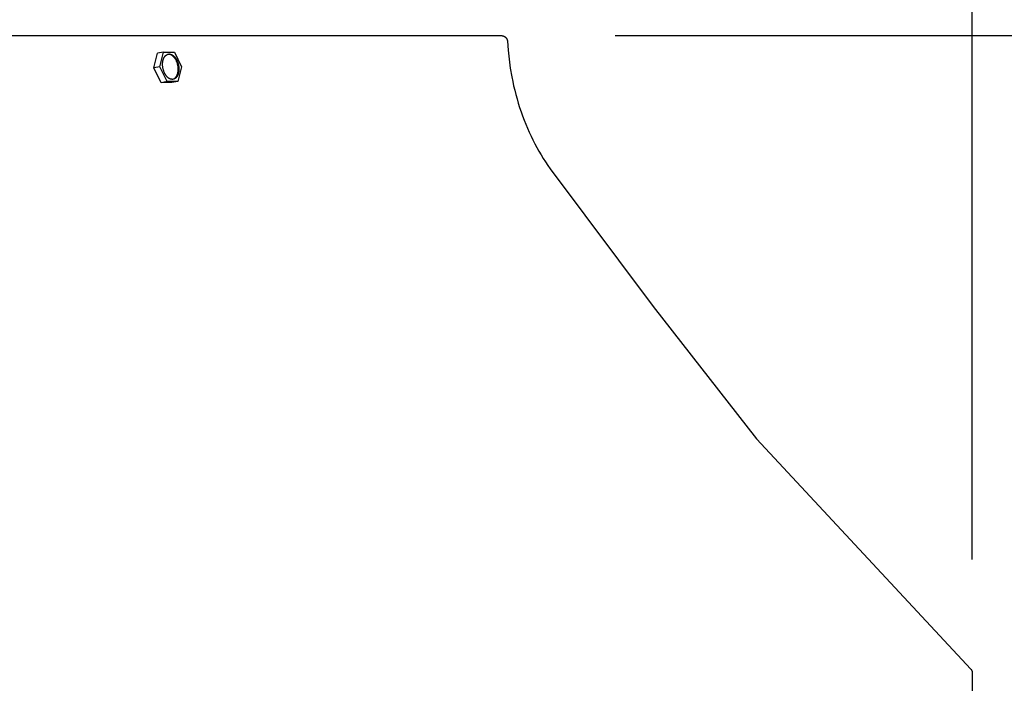
# Model space of a CAD drawing. Units: inches. Extents: x -6.2 to 82.6, y -7.3 to 62.5.
# Drawn here: x 11.5 to 15.8, y 57.1 to 60 of the extents above; entities that cross this region are included whole.
import ezdxf

# ---------------------------------------------------------------- set-up
doc = ezdxf.new("R2010")
doc.units = ezdxf.units.IN
doc.header["$MEASUREMENT"] = 0
doc.layers.add('Dimension (ANSI)', color=5, linetype='Continuous', lineweight=25)
doc.layers.add('PV', color=250, linetype='Continuous')
doc.styles.add('Arial', font='arial.ttf')
doc.dimstyles.new('Dimensions', dxfattribs={"dimtxt": 0.089844, "dimasz": 0.125, "dimexe": 0.0625, "dimexo": 0.125, "dimgap": 0.09, "dimtad": 0, "dimtih": 1, "dimtoh": 1, "dimzin": 0, "dimdsep": 46, "dimlunit": 5, "dimtxsty": 'Arial', "dimcen": 0, "dimadec": 0, "dimazin": 0, "dimtfac": 1, "dimtofl": 0, "dimtmove": 0, "dimatfit": 3, "dimfxl": 1, "dimfrac": 2, "dimtolj": 1, "dimtzin": 0, "dimarcsym": 0})

# ---------------------------------------------------------------- blocks, each defined once
blk = doc.blocks.new('*D14')
at = {"layer": 'Defpoints', "color": 0, "transparency": 16777216}
for p in [(13.6314, 59.9504), (20.1132, 59.9504), (16.1753, 42.6704)]:
    blk.add_point(p, dxfattribs=at)
at = {"layer": 'Dimension (ANSI)', "color": 0, "lineweight": -2, "transparency": 16777216}
for p, q in [((14.1314, 59.9504), (20.3632, 59.9504)), ((20.1132, 59.4504), (20.1132, 52.8054)), ((20.1132, 43.1704), (20.1132, 49.8154)), ((16.6753, 42.6704), (20.3632, 42.6704))]:
    blk.add_line(p, q, dxfattribs=at)
at = {"layer": 'Dimension (ANSI)', "color": 0, "transparency": 16777216}
for points in [[(20.0299, 59.4504), (20.1965, 59.4504), (20.1132, 59.9504)], [(20.0299, 43.1704), (20.1965, 43.1704), (20.1132, 42.6704)]]:
    blk.add_solid(points, dxfattribs=at)
at = {"layer": 'Dimension (ANSI)', "color": 0, "transparency": 16777216, "insert": (20.1132, 51.3104), "char_height": 0.359375, "attachment_point": 5, "style": 'Arial'}
blk.add_mtext('\\A1;Overall \\PHeight\\P17 1/4"\\P [43.89 cm]', dxfattribs=at)
blk = doc.blocks.new('*D15')
at = {"layer": 'Defpoints', "color": 0, "transparency": 16777216}
for p in [(-2.4464, 60.7831), (-2.4464, 57.1436), (15.7036, 57.1436)]:
    blk.add_point(p, dxfattribs=at)
at = {"layer": 'Dimension (ANSI)', "color": 0, "lineweight": -2, "transparency": 16777216}
for p, q in [((-2.4464, 57.6436), (-2.4464, 61.0331)), ((15.7036, 57.6436), (15.7036, 61.0331)), ((-1.9464, 60.7831), (3.0973, 60.7831)), ((15.2036, 60.7831), (10.1598, 60.7831))]:
    blk.add_line(p, q, dxfattribs=at)
at = {"layer": 'Dimension (ANSI)', "color": 0, "transparency": 16777216}
for points in [[(-1.9464, 60.8664), (-1.9464, 60.6997), (-2.4464, 60.7831)], [(15.2036, 60.8664), (15.2036, 60.6997), (15.7036, 60.7831)]]:
    blk.add_solid(points, dxfattribs=at)
at = {"layer": 'Dimension (ANSI)', "color": 0, "transparency": 16777216, "insert": (6.6286, 60.7831), "char_height": 0.359375, "attachment_point": 5, "style": 'Arial'}
blk.add_mtext('\\A1;Head Width = 18" [46.10 cm]', dxfattribs=at)

msp = doc.modelspace()

# ---------------------------------------------------------------- linework, layer by layer
at = {"layer": 'PV'}
for points in [[(-0.3734, 59.9505), (13.6306, 59.9505)], [(13.6306, 59.9505), (13.6311, 59.9504), (13.6317, 59.9504), (13.6323, 59.9504), (13.6328, 59.9504), (13.6334, 59.9503), (13.634, 59.9502), (13.6346, 59.9502), (13.6351, 59.9501), (13.6357, 59.95), (13.6363, 59.9498), (13.6369, 59.9497), (13.6375, 59.9496), (13.6381, 59.9494), (13.6386, 59.9492), (13.6392, 59.949), (13.6398, 59.9488), (13.6404, 59.9486), (13.641, 59.9484), (13.6415, 59.9481), (13.6421, 59.9479), (13.6427, 59.9476), (13.6432, 59.9473), (13.6438, 59.947), (13.6443, 59.9467), (13.6448, 59.9464), (13.6454, 59.946), (13.6459, 59.9457), (13.6464, 59.9453), (13.6469, 59.9449), (13.6474, 59.9445), (13.6479, 59.9441), (13.6484, 59.9437), (13.6489, 59.9433), (13.6494, 59.9428), (13.6498, 59.9424), (13.6502, 59.9419), (13.6507, 59.9415), (13.6511, 59.941), (13.6515, 59.9405), (13.6519, 59.94), (13.6523, 59.9395), (13.6526, 59.939), (13.653, 59.9385), (13.6533, 59.938), (13.6537, 59.9374), (13.654, 59.9369), (13.6543, 59.9363), (13.6546, 59.9358), (13.6549, 59.9353), (13.6551, 59.9347), (13.6554, 59.9341), (13.6556, 59.9336), (13.6558, 59.933), (13.656, 59.9325), (13.6562, 59.9319), (13.6564, 59.9313), (13.6566, 59.9308), (13.6567, 59.9302), (13.6568, 59.9296), (13.657, 59.9291), (13.6571, 59.9285), (13.6572, 59.928), (13.6573, 59.9274), (13.6574, 59.9268)], [(13.6574, 59.9268), (13.6602, 59.887), (13.6643, 59.8473), (13.6698, 59.8077), (13.6766, 59.7684), (13.6805, 59.7488), (13.6847, 59.7294), (13.6893, 59.7101), (13.6942, 59.6909), (13.6995, 59.6718), (13.7051, 59.6529), (13.711, 59.6341), (13.7172, 59.6155), (13.7237, 59.5971), (13.7306, 59.5789), (13.7377, 59.5609), (13.7452, 59.5431), (13.753, 59.5255), (13.7611, 59.5081), (13.7694, 59.491), (13.7781, 59.4742), (13.787, 59.4576), (13.7962, 59.4413), (13.8056, 59.4252), (13.8153, 59.4095), (13.8253, 59.394), (13.8355, 59.3788), (13.8459, 59.364), (14.2994, 58.7575), (14.754, 58.1744), (15.6973, 57.1609), (15.6976, 57.1604), (15.698, 57.16), (15.6983, 57.1595), (15.6987, 57.159), (15.699, 57.1586), (15.6993, 57.1581), (15.6996, 57.1576), (15.6999, 57.1571), (15.7002, 57.1566), (15.7005, 57.156), (15.7008, 57.1555), (15.701, 57.155), (15.7013, 57.1544), (15.7015, 57.1539), (15.7017, 57.1533), (15.7019, 57.1528), (15.7021, 57.1522), (15.7023, 57.1516), (15.7025, 57.1511), (15.7027, 57.1505), (15.7028, 57.1499), (15.7029, 57.1494), (15.7031, 57.1488), (15.7032, 57.1482), (15.7033, 57.1476), (15.7033, 57.147), (15.7034, 57.1465), (15.7035, 57.1459), (15.7035, 57.1453), (15.7035, 57.1447), (15.7036, 57.1441), (15.7036, 57.1436), (15.7036, 56.9917)], [(12.1011, 59.8081), (12.117, 59.873)], [(12.1434, 59.8783), (12.117, 59.873)], [(12.1275, 59.8134), (12.1434, 59.8783)], [(12.1434, 59.8783), (12.191, 59.8783)], [(12.1888, 59.7597), (12.1894, 59.76), (12.1901, 59.7604), (12.1907, 59.7608), (12.1914, 59.7612), (12.192, 59.7617), (12.1926, 59.7621), (12.1933, 59.7626), (12.1939, 59.7632), (12.1945, 59.7637), (12.1951, 59.7643), (12.1957, 59.7649), (12.1963, 59.7655), (12.1969, 59.7662), (12.1974, 59.7669), (12.198, 59.7676), (12.1985, 59.7683), (12.1991, 59.7691), (12.1996, 59.7698), (12.2001, 59.7706), (12.2006, 59.7715), (12.2011, 59.7723), (12.2016, 59.7732), (12.202, 59.7741), (12.2024, 59.775), (12.2029, 59.7759), (12.2033, 59.7769), (12.2037, 59.7778), (12.2041, 59.7788), (12.2044, 59.7798), (12.2048, 59.7808), (12.2051, 59.7819), (12.2054, 59.7829), (12.2057, 59.784), (12.206, 59.7851), (12.2062, 59.7862), (12.2065, 59.7873), (12.2069, 59.7895), (12.2072, 59.7918), (12.2075, 59.7941), (12.2077, 59.7964), (12.2079, 59.7987), (12.208, 59.801), (12.208, 59.8034), (12.2079, 59.8057), (12.2078, 59.808), (12.2076, 59.8103), (12.2074, 59.8126), (12.2071, 59.8148), (12.2067, 59.817), (12.2064, 59.8192), (12.2059, 59.8213), (12.2054, 59.8235), (12.2048, 59.8257), (12.2042, 59.8279), (12.2035, 59.8302), (12.2028, 59.8324), (12.2019, 59.8346), (12.201, 59.8368), (12.2001, 59.8389), (12.1991, 59.8411), (12.198, 59.8432), (12.1969, 59.8452), (12.1957, 59.8472), (12.1944, 59.8492), (12.1938, 59.8501), (12.1931, 59.851), (12.1924, 59.8519), (12.1918, 59.8528), (12.1911, 59.8537), (12.1904, 59.8546), (12.1897, 59.8554), (12.1889, 59.8562), (12.1882, 59.857), (12.1875, 59.8577), (12.1867, 59.8585), (12.186, 59.8592), (12.1852, 59.8599), (12.1845, 59.8605), (12.1837, 59.8612), (12.1829, 59.8618), (12.1821, 59.8624), (12.1814, 59.8629), (12.1806, 59.8635), (12.1798, 59.864), (12.179, 59.8645), (12.1782, 59.8649), (12.1774, 59.8653), (12.1766, 59.8657), (12.1758, 59.8661), (12.175, 59.8664), (12.1743, 59.8668), (12.1735, 59.867), (12.1727, 59.8673), (12.1719, 59.8675), (12.1712, 59.8677), (12.1704, 59.8679), (12.1696, 59.8681), (12.1689, 59.8682), (12.1681, 59.8683), (12.1674, 59.8684)], [(12.191, 59.8783), (12.2226, 59.8135)], [(12.1275, 59.8134), (12.1011, 59.8081)], [(12.1327, 59.7433), (12.1011, 59.8081)], [(12.1591, 59.7486), (12.1275, 59.8134)], [(12.2226, 59.8135), (12.2067, 59.7487)], [(12.1591, 59.7486), (12.1327, 59.7433)], [(12.1802, 59.7434), (12.1327, 59.7433)], [(12.2067, 59.7487), (12.1591, 59.7486)], [(12.2067, 59.7487), (12.1802, 59.7434)]]:
    msp.add_lwpolyline(points, dxfattribs=at)
msp.add_lwpolyline([(12.1407, 59.8072), (12.1403, 59.8096), (12.1399, 59.8121), (12.1396, 59.8147), (12.1394, 59.8173), (12.1392, 59.82), (12.1391, 59.8226), (12.1391, 59.8253), (12.1392, 59.8279), (12.1394, 59.8306), (12.1395, 59.8319), (12.1397, 59.8332), (12.1398, 59.8346), (12.14, 59.8359), (12.1402, 59.8371), (12.1405, 59.8384), (12.1408, 59.8397), (12.141, 59.8409), (12.1413, 59.8422), (12.1417, 59.8434), (12.142, 59.8446), (12.1424, 59.8458), (12.1428, 59.8469), (12.1432, 59.8481), (12.1437, 59.8492), (12.1442, 59.8503), (12.1446, 59.8513), (12.1451, 59.8524), (12.1457, 59.8534), (12.1462, 59.8544), (12.1468, 59.8553), (12.1473, 59.8563), (12.1479, 59.8572), (12.1486, 59.858), (12.1492, 59.8589), (12.1498, 59.8596), (12.1505, 59.8604), (12.1511, 59.8611), (12.1518, 59.8619), (12.1525, 59.8625), (12.1532, 59.8632), (12.1539, 59.8638), (12.1546, 59.8643), (12.155, 59.8646), (12.1554, 59.8649), (12.1557, 59.8651), (12.1561, 59.8653), (12.1565, 59.8656), (12.1568, 59.8658), (12.1572, 59.866), (12.1576, 59.8662), (12.1579, 59.8665), (12.1583, 59.8666), (12.1587, 59.8668), (12.1591, 59.867), (12.1595, 59.8672), (12.1598, 59.8674), (12.1602, 59.8675), (12.1606, 59.8677), (12.161, 59.8678), (12.1613, 59.8679), (12.1617, 59.8681), (12.1621, 59.8682), (12.1625, 59.8683), (12.1629, 59.8684), (12.1633, 59.8685), (12.1636, 59.8686), (12.164, 59.8686), (12.1644, 59.8687), (12.1648, 59.8688), (12.1652, 59.8688), (12.1655, 59.8689), (12.1659, 59.8689), (12.1663, 59.869), (12.1667, 59.869), (12.1671, 59.869), (12.1675, 59.8691), (12.1679, 59.8691), (12.1683, 59.8691), (12.1687, 59.8691), (12.1691, 59.8691), (12.1696, 59.869), (12.17, 59.869), (12.1704, 59.869), (12.1708, 59.8689), (12.1712, 59.8689), (12.1717, 59.8688), (12.1721, 59.8688), (12.1725, 59.8687), (12.1729, 59.8686), (12.1734, 59.8685), (12.1742, 59.8683), (12.1751, 59.8681), (12.176, 59.8678), (12.1769, 59.8675), (12.1778, 59.8672), (12.1787, 59.8668), (12.1796, 59.8664), (12.1805, 59.8659), (12.1813, 59.8654), (12.1822, 59.8649), (12.1831, 59.8644), (12.184, 59.8638), (12.1849, 59.8632), (12.1858, 59.8625), (12.1867, 59.8618), (12.1875, 59.8611), (12.1884, 59.8603), (12.1893, 59.8595), (12.1901, 59.8587), (12.191, 59.8579), (12.1918, 59.857), (12.1926, 59.8561), (12.1934, 59.8551), (12.1942, 59.8542), (12.195, 59.8532), (12.1957, 59.8522), (12.1965, 59.8511), (12.1972, 59.8501), (12.1979, 59.849), (12.1986, 59.8479), (12.1993, 59.8467), (12.2, 59.8456), (12.2006, 59.8444), (12.2013, 59.8433), (12.2019, 59.8421), (12.203, 59.8397), (12.2041, 59.8372), (12.2051, 59.8347), (12.206, 59.8322), (12.2069, 59.8297), (12.2076, 59.8272), (12.2083, 59.8247), (12.2089, 59.8222), (12.2094, 59.8198), (12.2098, 59.8173), (12.2102, 59.8148), (12.2105, 59.8122), (12.2107, 59.8096), (12.2109, 59.807), (12.211, 59.8043), (12.211, 59.8016), (12.2109, 59.799), (12.2107, 59.7963), (12.2106, 59.795), (12.2104, 59.7937), (12.2103, 59.7924), (12.2101, 59.7911), (12.2099, 59.7898), (12.2096, 59.7885), (12.2093, 59.7872), (12.2091, 59.786), (12.2087, 59.7847), (12.2084, 59.7835), (12.2081, 59.7823), (12.2077, 59.7811), (12.2073, 59.78), (12.2069, 59.7788), (12.2064, 59.7777), (12.2059, 59.7766), (12.2055, 59.7756), (12.205, 59.7745), (12.2044, 59.7735), (12.2039, 59.7725), (12.2033, 59.7716), (12.2028, 59.7707), (12.2022, 59.7698), (12.2015, 59.7689), (12.2009, 59.7681), (12.2003, 59.7673), (12.1996, 59.7665), (12.199, 59.7658), (12.1983, 59.7651), (12.1976, 59.7644), (12.1969, 59.7638), (12.1962, 59.7632), (12.1955, 59.7626), (12.1951, 59.7623), (12.1947, 59.7621), (12.1944, 59.7618), (12.194, 59.7616), (12.1936, 59.7613), (12.1933, 59.7611), (12.1929, 59.7609), (12.1925, 59.7607), (12.1921, 59.7605), (12.1918, 59.7603), (12.1914, 59.7601), (12.191, 59.7599), (12.1906, 59.7597), (12.1903, 59.7596), (12.1899, 59.7594), (12.1895, 59.7593), (12.1891, 59.7591), (12.1887, 59.759), (12.1884, 59.7589), (12.188, 59.7587), (12.1876, 59.7586), (12.1872, 59.7585), (12.1868, 59.7584), (12.1865, 59.7584), (12.1861, 59.7583), (12.1857, 59.7582), (12.1853, 59.7581), (12.1849, 59.7581), (12.1846, 59.758), (12.1842, 59.758), (12.1838, 59.7579), (12.1834, 59.7579), (12.183, 59.7579), (12.1826, 59.7579), (12.1822, 59.7578), (12.1818, 59.7578), (12.1814, 59.7578), (12.1809, 59.7579), (12.1805, 59.7579), (12.1801, 59.7579), (12.1797, 59.7579), (12.1793, 59.758), (12.1789, 59.758), (12.1784, 59.7581), (12.178, 59.7581), (12.1776, 59.7582), (12.1772, 59.7583), (12.1767, 59.7584), (12.1759, 59.7586), (12.175, 59.7588), (12.1741, 59.7591), (12.1732, 59.7594), (12.1723, 59.7598), (12.1714, 59.7601), (12.1705, 59.7606), (12.1696, 59.761), (12.1688, 59.7615), (12.1679, 59.762), (12.167, 59.7626), (12.1661, 59.7631), (12.1652, 59.7638), (12.1643, 59.7644), (12.1634, 59.7651), (12.1626, 59.7658), (12.1617, 59.7666), (12.1608, 59.7674), (12.16, 59.7682), (12.1591, 59.769), (12.1583, 59.7699), (12.1575, 59.7708), (12.1567, 59.7718), (12.1559, 59.7727), (12.1551, 59.7737), (12.1544, 59.7748), (12.1536, 59.7758), (12.1529, 59.7769), (12.1522, 59.7779), (12.1515, 59.7791), (12.1508, 59.7802), (12.1501, 59.7813), (12.1495, 59.7825), (12.1488, 59.7837), (12.1482, 59.7848), (12.1471, 59.7873), (12.146, 59.7897), (12.145, 59.7922), (12.1441, 59.7947), (12.1432, 59.7972), (12.1425, 59.7997), (12.1418, 59.8022), (12.1412, 59.8047)], close=True, dxfattribs=at)

# ---------------------------------------------------------------- dimensions: what is measured, and where the dimension line sits
at = {"layer": 'Dimension (ANSI)'}
dim = msp.add_linear_dim(base=(-2.4464, 60.7831), p1=(15.7036, 57.1436), p2=(-2.4464, 57.1436), text='Head Width = <>', dimstyle='Dimensions', override={"dimdec": 0, "dimpost": '"'}, dxfattribs=at)
dim.commit()
dim.dimension.update_dxf_attribs({"geometry": '*D15', "text_midpoint": (6.6286, 60.7831), "dimtype": 160})
dim = msp.add_linear_dim(base=(20.1132, 59.9504), p1=(16.1753, 42.6704), p2=(13.6314, 59.9504), angle=90, text='Overall \\PHeight\\P<>\\P[]', dimstyle='Dimensions', override={"dimpost": '"'}, dxfattribs=at)
dim.commit()
dim.dimension.update_dxf_attribs({"geometry": '*D14', "text_midpoint": (20.1132, 51.3104), "dimtype": 160})

doc.saveas('drawing.dxf')
